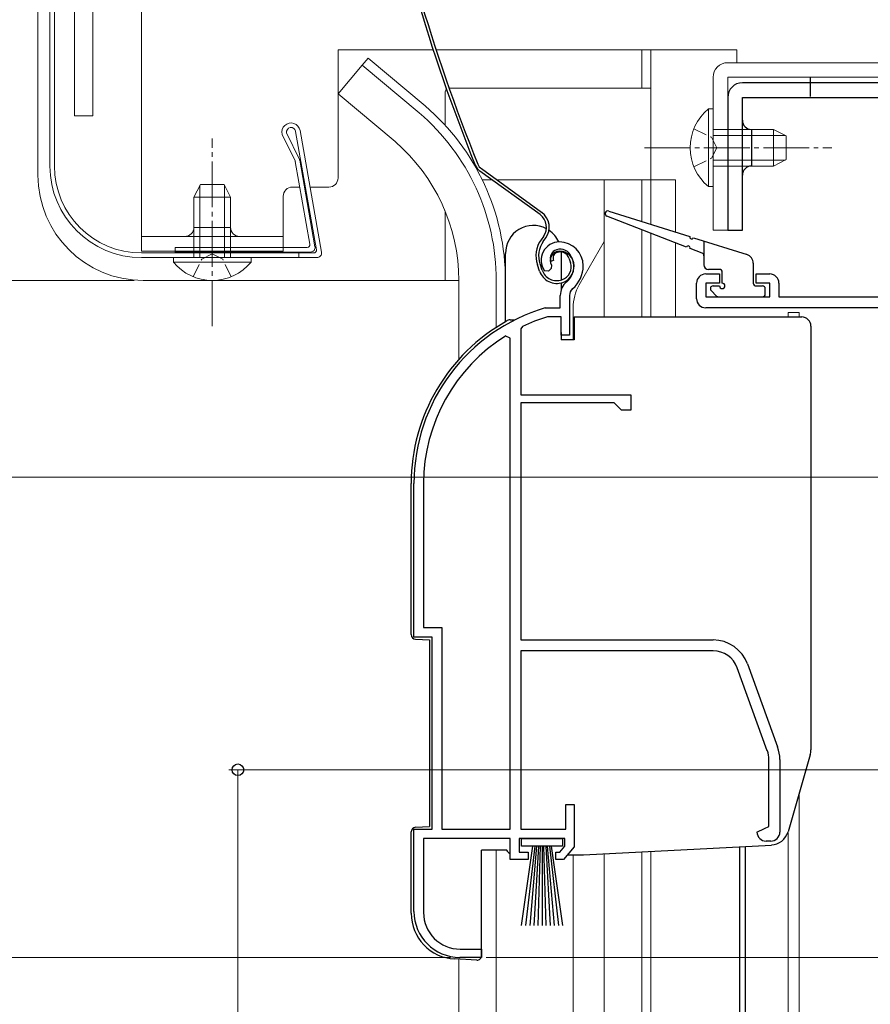
# Model space of a CAD drawing. Extents: x 0 to 1502, y 0 to 2244.
# Drawn here: x 228 to 321, y 1459 to 1567 of the extents above; entities that cross this region are included whole.
import ezdxf

# ---------------------------------------------------------------- set-up
doc = ezdxf.new("R2010")
doc.units = 0
doc.linetypes.add('YCENTER_1', pattern=[13, 10, -1, 1, -1])
doc.linetypes.add('YHIDDEN_1', pattern=[4, 3, -1])
for name, color, linetype, lineweight in [('YKK_11', 7, 'CONTINUOUS', 30), ('YKK_12', 2, 'CONTINUOUS', 13), ('YKK_13', 4, 'CONTINUOUS', 30), ('YKK_D', 6, 'CONTINUOUS', 13)]:
    doc.layers.add(name, color=color, linetype=linetype, lineweight=lineweight)

msp = doc.modelspace()

# ---------------------------------------------------------------- linework, layer by layer
at = {"layer": 'YKK_11', "linetype": 'ByBlock', "lineweight": -2, "ltscale": 0.5}
for p, q in [((286.17, 1540.21), (286.13, 1539.84)), ((285.84, 1539.56), (285.38, 1539.6)), ((286.13, 1539.84), (285.84, 1539.56)), ((303.02, 1539.24), (304.52, 1539.24)), ((304.52, 1539.24), (304.52, 1538.24)), ((308.52, 1538.24), (308.52, 1539.24)), ((308.52, 1539.24), (310.02, 1539.24)), ((302.02, 1536.54), (302.02, 1538.24)), ((304.52, 1538.24), (303.02, 1538.24)), ((303.02, 1538.24), (303.02, 1536.74)), ((310.02, 1538.24), (308.52, 1538.24)), ((310.02, 1536.74), (310.02, 1538.24)), ((311.02, 1538.24), (311.02, 1536.74)), ((287.12, 1535.54), (287.12, 1536.88)), ((288.12, 1536.88), (288.12, 1532.54)), ((303.02, 1536.74), (310.02, 1536.74)), ((311.02, 1536.74), (327.12, 1536.74)), ((285.48, 1535.53), (285.56, 1535.54)), ((285.56, 1535.54), (287.12, 1535.54)), ((327.12, 1535.54), (303.02, 1535.54)), ((285.71, 1534.54), (285.62, 1534.53)), ((287.22, 1534.54), (285.71, 1534.54)), ((287.22, 1532.54), (287.22, 1534.54)), ((282.99, 1533.51), (282.82, 1533.24)), ((282.82, 1533.24), (282.82, 1526.04)), ((281.62, 1532.21), (281.16, 1532.46)), ((281.62, 1478.54), (281.62, 1532.21)), ((281.62, 1478.54), (281.62, 1532.21)), ((288.12, 1532.54), (287.22, 1532.54)), ((282.82, 1526.04), (294.82, 1526.04)), ((282.82, 1525.14), (282.82, 1499.24)), ((293.02, 1525.14), (282.82, 1525.14)), ((293.82, 1524.34), (293.02, 1525.14)), ((294.82, 1526.04), (294.82, 1524.34)), ((294.82, 1524.34), (293.82, 1524.34)), ((271.12, 1499.54), (271.12, 1516.34)), ((272.17, 1516.34), (272.17, 1500.59)), ((272.17, 1500.59), (274.17, 1500.59)), ((274.17, 1500.59), (274.17, 1478.54)), ((273.12, 1499.54), (271.12, 1499.54)), ((273.12, 1478.54), (273.12, 1499.54)), ((282.82, 1499.24), (303.82, 1499.24)), ((303.82, 1498.04), (282.82, 1498.04)), ((282.82, 1498.04), (282.82, 1478.54)), ((309.75, 1487.13), (306.45, 1496.2)), ((307.58, 1496.61), (310.88, 1487.54)), ((309.92, 1478.86), (309.92, 1486.17)), ((311.12, 1486.17), (311.12, 1478.24)), ((287.72, 1478.54), (287.72, 1481.24)), ((287.72, 1481.24), (288.62, 1481.24)), ((288.62, 1481.24), (288.62, 1476.64)), ((309.43, 1478.63), (309.92, 1478.86)), ((271.12, 1469.54), (271.12, 1478.54)), ((271.12, 1478.54), (273.12, 1478.54)), ((274.17, 1478.54), (281.62, 1478.54)), ((282.82, 1478.54), (287.72, 1478.54)), ((308.62, 1478.24), (309.43, 1478.63)), ((281.62, 1477.54), (272.17, 1477.54)), ((272.17, 1477.54), (272.17, 1469.44)), ((281.62, 1475.24), (281.62, 1477.54)), ((287.62, 1477.54), (282.62, 1477.54)), ((282.62, 1477.54), (282.62, 1476.04)), ((287.07, 1476.04), (287.62, 1476.69)), ((287.62, 1476.69), (287.62, 1477.54)), ((310.12, 1477.24), (309.62, 1477.24)), ((282.62, 1476.04), (283.62, 1476.04)), ((283.62, 1476.04), (283.62, 1475.24)), ((286.62, 1475.24), (286.62, 1476.04)), ((286.62, 1476.04), (287.07, 1476.04)), ((288.62, 1476.64), (287.45, 1475.24)), ((283.62, 1475.24), (281.62, 1475.24)), ((287.45, 1475.24), (286.62, 1475.24)), ((276.17, 1465.44), (278.52, 1465.44)), ((278.52, 1465.44), (278.52, 1464.54)), ((278.52, 1464.54), (276.12, 1464.54))]:
    msp.add_line(p, q, dxfattribs=at)
for centre, radius, start, end in [((287.02, 1540.74), 2, 90, 214.8358), ((287.02, 1540.14), 2.6, 0, 90), ((287.02, 1540.74), 1, 90, 211.6576), ((287.02, 1540.14), 1.6, 0, 90), ((286.32, 1540.14), 2.3, 310.6293, 0), ((286.32, 1540.14), 3.3, 310.6293, 0), ((303.02, 1538.24), 1, 90, 180), ((310.02, 1538.24), 1, 0, 90), ((289.12, 1536.88), 2, 130.6293, 180), ((289.12, 1536.88), 1, 130.6293, 180), ((303.02, 1536.54), 1, 180, 270), ((291.12, 1516.34), 20, 106.3844, 180), ((291.12, 1516.34), 19, 106.8199, 115.3285), ((291.12, 1516.34), 18.95, 121.6998, 180), ((303.82, 1495.24), 4, 20, 90), ((303.82, 1495.24), 2.8, 20, 90), ((307.12, 1486.17), 4, 360, 20), ((307.12, 1486.17), 2.8, 360, 20), ((309.62, 1478.24), 1, 180, 270), ((310.12, 1478.24), 1, 270, 360), ((276.12, 1469.54), 5, 180, 270), ((276.17, 1469.44), 4, 180, 270)]:
    msp.add_arc(centre, radius, start, end, dxfattribs=at)
at = {"layer": 'YKK_12', "linetype": 'Continuous', "lineweight": 13, "ltscale": 0.5}
for p, q in [((265.46, 1562.07), (262.83, 1558.93)), ((271.69, 1556.85), (265.46, 1562.07)), ((269.05, 1553.71), (262.83, 1558.93)), ((278.58, 1549.54), (279.64, 1549.54)), ((280.15, 1549.54), (299.72, 1549.54)), ((291.92, 1549.54), (291.92, 1534.54)), ((296.02, 1549.54), (296.02, 1544.99)), ((297.02, 1549.54), (297.02, 1544.67)), ((299.72, 1549.54), (299.72, 1543.86)), ((296.02, 1544.08), (296.02, 1534.54)), ((297.02, 1543.69), (297.02, 1534.54)), ((299.72, 1542.7), (299.72, 1534.54)), ((276.02, 1538.54), (276.02, 1529.9)), ((280.12, 1538.54), (280.12, 1533.4)), ((312.02, 1478.14), (312.02, 1324.04)), ((280.12, 1476.24), (280.12, 1324.04)), ((291.92, 1475.86), (291.92, 1324.04)), ((296.02, 1476.07), (296.02, 1324.04)), ((297.02, 1476.12), (297.02, 1324.04)), ((276.02, 1464.34), (276.02, 1324.04))]:
    msp.add_line(p, q, dxfattribs=at)
at = {"layer": 'YKK_12', "linetype": 'Continuous', "ltscale": 1.5}
for p, q in [((291.92, 1542.78), (289.19, 1538.05)), ((288.52, 1532.04), (288.52, 1535.55)), ((288.52, 1475.74), (288.52, 1324.04))]:
    msp.add_line(p, q, dxfattribs=at)
at = {"layer": 'YKK_12', "ltscale": 1.5}
for p, q in [((313.22, 1535.04), (312.02, 1535.04)), ((312.02, 1535.04), (312.02, 1534.54)), ((313.22, 1535.04), (313.22, 1534.54))]:
    msp.add_line(p, q, dxfattribs=at)
at = {"layer": 'YKK_12'}
msp.add_line((313.22, 1482.31), (313.22, 1324.04), dxfattribs=at)
at = {"layer": 'YKK_12', "linetype": 'Continuous', "lineweight": 30, "ltscale": 0.5}
for p, q in [((306.72, 1476.63), (306.72, 1324.04)), ((307.32, 1476.66), (307.32, 1324.04))]:
    msp.add_line(p, q, dxfattribs=at)
at = {"layer": 'YKK_12', "linetype": 'Continuous', "lineweight": 13, "ltscale": 0.5}
for radius, end in [(24.1, 49.4407), (20, 49.3261)]:
    msp.add_arc((256.02, 1538.54), radius, 0, end, dxfattribs=at)
at = {"layer": 'YKK_12', "linetype": 'Continuous', "ltscale": 1.5}
msp.add_arc((293.52, 1535.55), 5, 150, 180, dxfattribs=at)
at = {"layer": 'YKK_13', "linetype": 'Continuous', "lineweight": 13, "ltscale": 0.5}
for p, q in [((234.02, 1678.64), (234.02, 1556.54)), ((230.02, 1676.77), (230.02, 1550.04)), ((231.32, 1551.04), (231.32, 1676.82)), ((231.82, 1676.82), (231.82, 1551.04)), ((234.02, 1668.04), (234.02, 1556.54)), ((236.02, 1576.54), (236.02, 1556.54)), ((241.32, 1541.74), (241.32, 1576.54)), ((262.82, 1549.74), (262.82, 1563.74)), ((273.22, 1563.74), (262.82, 1563.74)), ((266.11, 1562.84), (265.47, 1562.07)), ((272.33, 1557.62), (266.11, 1562.84)), ((306.42, 1563.74), (273.54, 1563.74)), ((296.02, 1563.74), (296.02, 1559.54)), ((297.02, 1563.74), (297.02, 1549.54)), ((306.42, 1562.34), (306.42, 1563.74)), ((384.42, 1562.34), (305.42, 1562.34)), ((303.82, 1560.74), (303.82, 1544.04)), ((305.42, 1560.74), (305.42, 1544.04)), ((384.42, 1560.74), (305.42, 1560.74)), ((274.52, 1555.55), (274.52, 1559.04)), ((297.02, 1559.54), (274.97, 1559.54)), ((234.02, 1556.54), (236.02, 1556.54)), ((303.31, 1557.29), (303.31, 1551.04)), ((303.82, 1557.29), (303.31, 1557.29)), ((303.82, 1557.29), (303.82, 1551.04)), ((258.13, 1551.61), (256.72, 1554.5)), ((257.19, 1554.67), (258.61, 1551.77)), ((258.18, 1554.83), (260.46, 1541.89)), ((258.67, 1554.92), (261.01, 1541.62)), ((303.31, 1548.79), (303.31, 1555.04)), ((310.42, 1555.04), (303.82, 1555.04)), ((303.82, 1548.79), (303.82, 1555.04)), ((311.73, 1554.39), (303.82, 1554.39)), ((310.42, 1555.04), (310.42, 1551.04)), ((310.42, 1555.04), (311.82, 1554.34)), ((311.82, 1551.74), (311.82, 1554.34)), ((258.15, 1551.54), (259.75, 1542.49)), ((258.63, 1551.69), (260.3, 1542.22)), ((311.73, 1551.7), (303.82, 1551.7)), ((303.82, 1551.04), (310.42, 1551.04)), ((310.42, 1551.04), (311.82, 1551.74)), ((247.07, 1547.64), (247.77, 1549.04)), ((247.72, 1548.95), (247.72, 1541.04)), ((250.37, 1549.04), (247.77, 1549.04)), ((251.07, 1547.64), (250.37, 1549.04)), ((250.42, 1548.95), (250.42, 1541.04)), ((256.82, 1541.74), (256.82, 1547.74)), ((258.64, 1548.74), (257.82, 1548.74)), ((261.82, 1548.74), (259.76, 1548.74)), ((303.82, 1548.79), (303.31, 1548.79)), ((247.07, 1547.64), (247.07, 1541.04)), ((247.07, 1547.64), (251.07, 1547.64)), ((251.07, 1541.04), (251.07, 1547.64)), ((274.52, 1538.54), (274.52, 1546.14)), ((251.07, 1544.34), (247.07, 1544.34)), ((305.42, 1544.04), (303.82, 1544.04)), ((241.32, 1543.34), (256.82, 1543.34)), ((241.32, 1541.74), (256.82, 1541.74)), ((241.32, 1541.54), (260.17, 1541.54)), ((259.45, 1542.14), (245.02, 1542.14)), ((245.02, 1541.64), (245.02, 1542.14)), ((245.02, 1541.64), (259.81, 1541.64)), ((258.52, 1541.54), (258.52, 1541.04)), ((241.32, 1541.04), (260.52, 1541.04)), ((244.82, 1541.04), (251.07, 1541.04)), ((244.82, 1541.04), (244.82, 1540.53)), ((244.82, 1540.53), (251.07, 1540.53)), ((253.32, 1541.04), (247.07, 1541.04)), ((253.32, 1540.53), (247.07, 1540.53)), ((253.32, 1541.04), (253.32, 1540.53)), ((241.52, 1538.54), (276.02, 1538.54)), ((281.12, 1538.54), (281.12, 1534))]:
    msp.add_line(p, q, dxfattribs=at)
at = {"layer": 'YKK_13', "linetype": 'Continuous', "ltscale": 0.5}
for p, q in [((314.42, 1560.74), (314.42, 1560.14)), ((366.73, 1560.14), (307.02, 1560.14)), ((305.42, 1558.54), (305.42, 1544.04)), ((307.02, 1544.04), (307.02, 1558.54)), ((307.02, 1558.54), (386.42, 1558.54)), ((308.02, 1555.04), (308.02, 1551.04)), ((305.42, 1544.04), (307.02, 1544.04))]:
    msp.add_line(p, q, dxfattribs=at)
at = {"layer": 'YKK_13', "linetype": 'YHIDDEN_1', "ltscale": 0.5}
msp.add_line((314.42, 1560.14), (314.42, 1558.54), dxfattribs=at)
at = {"layer": 'YKK_13', "linetype": 'YHIDDEN_1', "lineweight": 13, "ltscale": 0.5}
for p, q in [((301.72, 1555.12), (303.63, 1554.19)), ((303.63, 1554.19), (304.24, 1553.04)), ((303.63, 1551.9), (304.24, 1553.04)), ((301.72, 1550.97), (303.63, 1551.9)), ((247.93, 1540.85), (249.07, 1541.46)), ((250.22, 1540.85), (249.07, 1541.46)), ((247, 1538.94), (247.93, 1540.85)), ((251.15, 1538.94), (250.22, 1540.85))]:
    msp.add_line(p, q, dxfattribs=at)
at = {"layer": 'YKK_13', "linetype": 'YCENTER_1', "lineweight": 13, "ltscale": 0.5}
for p, q in [((249.07, 1533.54), (249.07, 1554.04)), ((296.32, 1553.04), (316.82, 1553.04))]:
    msp.add_line(p, q, dxfattribs=at)
at = {"layer": 'YKK_13', "ltscale": 0.5}
for p, q in [((284.91, 1545.73), (278.33, 1550.49)), ((285.08, 1545.97), (278.51, 1550.73)), ((285.29, 1543.35), (285.02, 1542.98)), ((285.26, 1542.8), (285.53, 1543.18)), ((287.22, 1541.65), (287.22, 1538.59)), ((284.85, 1539.55), (284.61, 1540.24)), ((285.13, 1539.65), (284.9, 1540.34)), ((286.35, 1540.71), (286.07, 1540.61)), ((288.06, 1540.98), (288.22, 1540.51)), ((288.34, 1541.08), (288.51, 1540.61)), ((287.22, 1538.27), (287.22, 1537.5)), ((287.22, 1532.84), (287.22, 1532.04)), ((288.62, 1532.04), (287.22, 1532.04))]:
    msp.add_line(p, q, dxfattribs=at)
at = {"layer": 'YKK_13', "linetype": 'Continuous', "lineweight": 30, "ltscale": 1.5}
for p, q in [((292.41, 1546.12), (301.28, 1543.33)), ((300.92, 1542.18), (292.22, 1545.56)), ((301.67, 1543.21), (307.53, 1541.36)), ((302.82, 1542.84), (302.82, 1540.24)), ((302.63, 1541.52), (301.3, 1542.03)), ((308.22, 1540.41), (308.22, 1538.24)), ((304.52, 1539.74), (303.32, 1539.74)), ((304.82, 1538.24), (304.82, 1539.44)), ((303.61, 1537.43), (304.21, 1536.83)), ((303.82, 1537.94), (304.52, 1537.94)), ((308.52, 1537.94), (309.22, 1537.94)), ((309.52, 1537.04), (309.52, 1537.64)), ((304.42, 1536.74), (309.22, 1536.74))]:
    msp.add_line(p, q, dxfattribs=at)
at = {"layer": 'YKK_13', "linetype": 'Continuous', "ltscale": 1.2}
for p, q in [((281.12, 1534), (281.12, 1541.49)), ((288.62, 1534.54), (313.52, 1534.54)), ((314.52, 1533.54), (314.52, 1487.22)), ((314.44, 1486.67), (312.02, 1478.26)), ((289.65, 1475.74), (310.2, 1476.82)), ((287.87, 1475.74), (289.6, 1475.74))]:
    msp.add_line(p, q, dxfattribs=at)
at = {"layer": 'YKK_13', "linetype": 'Continuous', "ltscale": 1.5}
for p, q in [((281.62, 1534.24), (282.16, 1534.24)), ((270.82, 1499.82), (270.82, 1516.34)), ((271.3, 1499.32), (272.82, 1499.24)), ((272.82, 1499.24), (272.82, 1478.84)), ((271.3, 1478.76), (272.82, 1478.84)), ((270.82, 1469.36), (270.82, 1478.26)), ((282.87, 1476.69), (282.87, 1477.54)), ((282.87, 1477.54), (287.37, 1477.54)), ((287.37, 1476.69), (282.87, 1476.69)), ((282.87, 1468.04), (284.12, 1476.69)), ((284.32, 1476.69), (283.32, 1468.04)), ((284.52, 1476.69), (283.77, 1468.04)), ((284.72, 1476.69), (284.22, 1468.04)), ((284.92, 1476.69), (284.67, 1468.04)), ((285.12, 1476.69), (285.12, 1468.04)), ((285.57, 1468.04), (285.32, 1476.69)), ((285.52, 1476.69), (286.02, 1468.04)), ((286.47, 1468.04), (285.72, 1476.69)), ((285.92, 1476.69), (286.92, 1468.04)), ((286.12, 1476.69), (287.37, 1468.04)), ((287.37, 1477.54), (287.37, 1476.69)), ((278.52, 1464.74), (278.52, 1476.24)), ((281.26, 1476.24), (278.52, 1476.24)), ((278, 1464.24), (275.56, 1464.37))]:
    msp.add_line(p, q, dxfattribs=at)
at = {"layer": 'YKK_13'}
msp.add_line((288.62, 1534.54), (288.62, 1532.04), dxfattribs=at)
at = {"layer": 'YKK_13', "ltscale": 0.5}
for centre, radius, start, end in [((463.32, 1625.9), 200, 196.2299, 201.9505), ((463.32, 1625.9), 199.7, 196.2299, 201.9505), ((279.21, 1551.7), 1.5, 201.9505, 234.1), ((279.21, 1551.7), 1.2, 201.9505, 234.1), ((283.91, 1544.35), 1.7, 324.1, 54.1), ((283.91, 1544.35), 2, 324.1, 54.1), ((284.17, 1541.49), 3.05, 62.0101, 180), ((284.17, 1541.49), 3.05, 24.1711, 55.8697), ((287.45, 1541.22), 3, 144.1, 199.1), ((287.45, 1541.22), 2.7, 144.1, 199.1), ((287.02, 1540.94), 1, 109.1, 199.1), ((287.02, 1540.94), 0.7, 109.1, 199.1), ((287.11, 1540.65), 1.3, 19.1, 109.1), ((287.11, 1540.65), 1, 19.1, 109.1), ((286.81, 1540.02), 1.5, 289.1, 19.1), ((286.81, 1540.02), 1.8, 289.1, 19.1), ((286.74, 1540.21), 2, 199.1, 289.1), ((286.74, 1540.21), 1.7, 199.1, 289.1)]:
    msp.add_arc(centre, radius, start, end, dxfattribs=at)
at = {"layer": 'YKK_13', "linetype": 'Continuous', "lineweight": 13, "ltscale": 0.5}
for centre, radius, start, end in [((305.42, 1560.74), 1.6, 90, 180), ((275.02, 1559.04), 0.5, 130.8727, 180), ((256.02, 1538.54), 25.1, 0, 49.4407), ((306.85, 1553.04), 5.53, 129.7941, 230.2059), ((257.69, 1554.75), 1, 10.6969, 194.1985), ((257.69, 1554.75), 0.5, 10.6969, 189.2817), ((241.32, 1551.04), 10, 180, 270), ((241.32, 1551.04), 9.5, 180, 270), ((257.86, 1551.48), 0.3, 9.9934, 25.9969), ((258.34, 1551.64), 0.3, 9.9934, 25.9969), ((241.52, 1550.04), 11.5, 180, 270), ((261.82, 1549.74), 1, 270, 0), ((257.82, 1547.74), 1, 90, 180), ((246.07, 1544.34), 1, 270, 0), ((252.07, 1544.34), 1, 180, 270), ((259.45, 1542.44), 0.3, 270, 10.0043), ((259.81, 1542.14), 0.5, 270, 10.0038), ((260.17, 1541.84), 0.3, 270, 10.001), ((260.52, 1541.54), 0.5, 270, 9.9974), ((249.07, 1544.07), 5.53, 219.7941, 320.2059)]:
    msp.add_arc(centre, radius, start, end, dxfattribs=at)
at = {"layer": 'YKK_13', "linetype": 'Continuous', "ltscale": 0.5}
for centre, radius, start, end in [((307.02, 1558.54), 1.6, 90, 180), ((308.02, 1556.04), 1, 180, 270), ((308.02, 1550.04), 1, 90, 180)]:
    msp.add_arc(centre, radius, start, end, dxfattribs=at)
at = {"layer": 'YKK_13', "linetype": 'Continuous', "lineweight": 30, "ltscale": 1.5}
for centre, radius, start, end in [((292.32, 1545.84), 0.3, 72.4957, 248.7884), ((301.47, 1543.27), 0.2, 162.4957, 342.4957), ((301.11, 1542.11), 0.2, 338.7884, 158.7884), ((302.52, 1541.24), 0.3, 0, 68.7884), ((307.22, 1540.41), 1, 0, 72.4957), ((303.32, 1540.24), 0.5, 180, 270), ((304.52, 1539.44), 0.3, 0, 90), ((304.82, 1537.94), 0.3, 180, 90), ((308.52, 1538.24), 0.3, 180, 270), ((303.82, 1537.64), 0.3, 90, 225), ((309.22, 1537.64), 0.3, 0, 90), ((309.22, 1537.04), 0.3, 270, 0), ((304.42, 1537.04), 0.3, 225, 270)]:
    msp.add_arc(centre, radius, start, end, dxfattribs=at)
at = {"layer": 'YKK_13', "linetype": 'Continuous', "ltscale": 1.5}
for centre, radius, start, end in [((291.12, 1516.34), 20.3, 119.0936, 180), ((281.62, 1533.74), 0.5, 90, 137.7849), ((271.32, 1499.82), 0.5, 180, 267), ((271.32, 1478.26), 0.5, 93, 180), ((275.82, 1469.36), 5, 180, 267), ((278.02, 1464.74), 0.5, 267, 0)]:
    msp.add_arc(centre, radius, start, end, dxfattribs=at)
at = {"layer": 'YKK_13', "linetype": 'Continuous', "ltscale": 1.2}
for centre, radius, start, end in [((313.52, 1533.54), 1, 0, 90), ((312.52, 1487.22), 2, 343.8996, 0), ((310.09, 1478.82), 2, 273, 343.8996), ((282.12, 1476.74), 1, 210, 240), ((289.6, 1476.74), 1, 270, 273)]:
    msp.add_arc(centre, radius, start, end, dxfattribs=at)
at = {"layer": 'YKK_D', "ltscale": 1.5}
for p, q in [((240.52, 1538.54), (169.02, 1538.54)), ((240.52, 1538.54), (169.02, 1538.54)), ((240.52, 1538.54), (189.02, 1538.54)), ((240.52, 1538.54), (209.02, 1538.54)), ((408.02, 1517.04), (209.02, 1517.04)), ((323.82, 1485.04), (250.87, 1485.04)), ((251.87, 1485.04), (251.87, 1159.04)), ((275.12, 1464.54), (189.02, 1464.54)), ((279.02, 1464.54), (603.02, 1464.54)), ((279.02, 1464.54), (603.02, 1464.54))]:
    msp.add_line(p, q, dxfattribs=at)
at = {"layer": 'YKK_D', "linetype": 'ByBlock', "lineweight": -2}
msp.add_circle((251.87, 1485.04), 0.638, dxfattribs=at)

doc.saveas('drawing.dxf')
